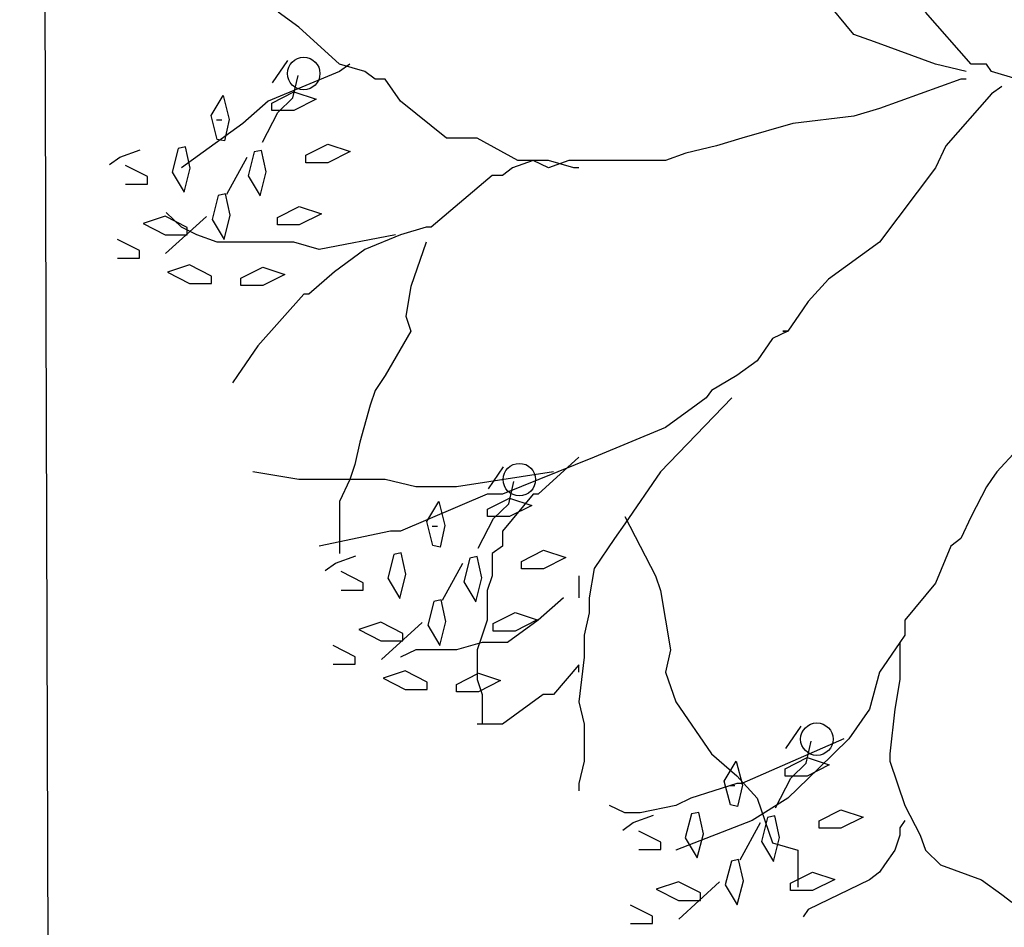
# Model space of a CAD drawing. Extents: x 2356 to 2900, y -1181 to -788.
# Drawn here: x 2469 to 2469, y -813 to -813 of the extents above; entities that cross this region are included whole.
import ezdxf

# ---------------------------------------------------------------- set-up
doc = ezdxf.new("R2010")
doc.units = 0
doc.header["$MEASUREMENT"] = 0
for name, color, linetype in [('Drain', 215, 'CONTINUOUS'), ('fer', 8, 'CONTINUOUS'), ('Wall', 4, 'CONTINUOUS')]:
    doc.layers.add(name, color=color, linetype=linetype)

# ---------------------------------------------------------------- blocks, each defined once
blk = doc.blocks.new('xx')
at = {"layer": 'fer', "color": 97}
for p, q in [((2471.6145, -752.6773), (2471.5835, -752.6396)), ((2471.6145, -752.6773), (2471.5835, -752.6396)), ((2471.0503, -752.6697), (2471.0296, -752.6547)), ((2471.0503, -752.6697), (2471.0296, -752.6547)), ((2471.7336, -752.7074), (2471.687, -752.6547)), ((2471.7336, -752.7074), (2471.687, -752.6547)), ((2471.0918, -752.7074), (2471.0503, -752.6697)), ((2471.0918, -752.7074), (2471.0503, -752.6697)), ((2471.6352, -752.6848), (2471.6145, -752.6773)), ((2471.6352, -752.6848), (2471.6145, -752.6773)), ((2471.6974, -752.7074), (2471.6352, -752.6848)), ((2471.6974, -752.7074), (2471.6352, -752.6848)), ((2471.0238, -752.7264), (2471.0393, -752.7038)), ((2471.0238, -752.7264), (2471.0393, -752.7038)), ((2471.1176, -752.7149), (2471.0918, -752.7074)), ((2471.1021, -752.7074), (2471.0918, -752.7149)), ((2471.1176, -752.7149), (2471.0918, -752.7074)), ((2471.1021, -752.7074), (2471.0918, -752.7149)), ((2471.7284, -752.7149), (2471.6974, -752.7074)), ((2471.7284, -752.7149), (2471.6974, -752.7074)), ((2471.7491, -752.7074), (2471.7336, -752.7074)), ((2471.7491, -752.7074), (2471.7336, -752.7074)), ((2471.7543, -752.7149), (2471.7491, -752.7074)), ((2471.7543, -752.7149), (2471.7491, -752.7074)), ((2471.0918, -752.7149), (2471.0193, -752.7451)), ((2471.0918, -752.7149), (2471.0193, -752.7451)), ((2471.0445, -752.7415), (2471.0497, -752.7189)), ((2471.0445, -752.7415), (2471.0497, -752.7189)), ((2471.128, -752.7225), (2471.1176, -752.7149)), ((2471.128, -752.7225), (2471.1176, -752.7149)), ((2471.1383, -752.7225), (2471.128, -752.7225)), ((2471.1383, -752.7225), (2471.128, -752.7225)), ((2471.1539, -752.7451), (2471.1383, -752.7225)), ((2471.1539, -752.7451), (2471.1383, -752.7225)), ((2471.7232, -752.7225), (2471.6818, -752.7375)), ((2471.7232, -752.7225), (2471.6818, -752.7375)), ((2471.7284, -752.7225), (2471.7232, -752.7225)), ((2471.7284, -752.7225), (2471.7232, -752.7225)), ((2471.7802, -752.7225), (2471.7543, -752.7149)), ((2471.7543, -752.7149), (2471.7543, -752.7149)), ((2471.7802, -752.7225), (2471.7543, -752.7149)), ((2471.7543, -752.7149), (2471.7543, -752.7149)), ((2471.7647, -752.73), (2471.7543, -752.7375)), ((2471.7647, -752.73), (2471.7543, -752.7375)), ((2471.7647, -752.73), (2471.7647, -752.73)), ((2471.7647, -752.73), (2471.7647, -752.73)), ((2470.9612, -752.7596), (2470.9734, -752.7392)), ((2470.9612, -752.7596), (2470.9734, -752.7392)), ((2470.9734, -752.7392), (2470.9796, -752.7637)), ((2470.9734, -752.7392), (2470.9796, -752.7637)), ((2471.0231, -752.7469), (2471.0454, -752.7356)), ((2471.0231, -752.7469), (2471.0454, -752.7356)), ((2471.029, -752.7566), (2471.0445, -752.7415)), ((2471.029, -752.7566), (2471.0445, -752.7415)), ((2471.0454, -752.7356), (2471.0679, -752.7431)), ((2471.0454, -752.7356), (2471.0679, -752.7431)), ((2471.0679, -752.7431), (2471.0454, -752.7544)), ((2471.0679, -752.7431), (2471.0454, -752.7544)), ((2471.6818, -752.7375), (2471.6404, -752.7526)), ((2471.6818, -752.7375), (2471.6404, -752.7526)), ((2471.7543, -752.7375), (2471.7077, -752.7903)), ((2471.7543, -752.7375), (2471.7077, -752.7903)), ((2471.0193, -752.7451), (2470.9934, -752.7677)), ((2471.0193, -752.7451), (2470.9934, -752.7677)), ((2471.0193, -752.7451), (2471.0193, -752.7451)), ((2471.0193, -752.7451), (2471.0193, -752.7451)), ((2471.0231, -752.7544), (2471.0231, -752.7469)), ((2471.0231, -752.7544), (2471.0231, -752.7469)), ((2471.2005, -752.7827), (2471.1539, -752.7451)), ((2471.2005, -752.7827), (2471.1539, -752.7451)), ((2471.6404, -752.7526), (2471.6145, -752.7601)), ((2471.6404, -752.7526), (2471.6145, -752.7601)), ((2470.9675, -752.7838), (2470.9612, -752.7596)), ((2470.9675, -752.7838), (2470.9612, -752.7596)), ((2470.9669, -752.7641), (2470.9721, -752.7641)), ((2470.9669, -752.7641), (2470.9721, -752.7641)), ((2470.9796, -752.7637), (2470.9748, -752.7854)), ((2470.9796, -752.7637), (2470.9748, -752.7854)), ((2471.0135, -752.7867), (2471.029, -752.7566)), ((2471.0135, -752.7867), (2471.029, -752.7566)), ((2471.0454, -752.7544), (2471.0231, -752.7544)), ((2471.0454, -752.7544), (2471.0231, -752.7544)), ((2471.6145, -752.7601), (2471.5524, -752.7677)), ((2471.6145, -752.7601), (2471.5524, -752.7677)), ((2470.9934, -752.7677), (2470.9313, -752.8129)), ((2470.9934, -752.7677), (2470.9313, -752.8129)), ((2470.9934, -752.7677), (2470.9934, -752.7677)), ((2470.9934, -752.7677), (2470.9934, -752.7677)), ((2471.5524, -752.7677), (2471.5007, -752.7827)), ((2471.5524, -752.7677), (2471.5007, -752.7827)), ((2470.9748, -752.7854), (2470.9675, -752.7838)), ((2470.9748, -752.7854), (2470.9675, -752.7838)), ((2471.2315, -752.7827), (2471.2005, -752.7827)), ((2471.2315, -752.7827), (2471.2005, -752.7827)), ((2471.2729, -752.8054), (2471.2315, -752.7827)), ((2471.2729, -752.8054), (2471.2315, -752.7827)), ((2471.5007, -752.7827), (2471.4748, -752.7903)), ((2471.5007, -752.7827), (2471.4748, -752.7903)), ((2470.9279, -752.793), (2470.9217, -752.8172)), ((2470.9279, -752.793), (2470.9217, -752.8172)), ((2470.9353, -752.7913), (2470.9279, -752.793)), ((2470.9353, -752.7913), (2470.9279, -752.793)), ((2470.9401, -752.8131), (2470.9353, -752.7913)), ((2470.9401, -752.8131), (2470.9353, -752.7913)), ((2471.0576, -752.8), (2471.0799, -752.7887)), ((2471.0576, -752.8), (2471.0799, -752.7887)), ((2471.0799, -752.7887), (2471.1025, -752.7962)), ((2471.0799, -752.7887), (2471.1025, -752.7962)), ((2471.4748, -752.7903), (2471.4437, -752.7978)), ((2471.4748, -752.7903), (2471.4437, -752.7978)), ((2471.7077, -752.7903), (2471.6974, -752.8129)), ((2471.7077, -752.7903), (2471.6974, -752.8129)), ((2470.8582, -752.8093), (2470.8685, -752.8018)), ((2470.8582, -752.8093), (2470.8685, -752.8018)), ((2470.8685, -752.8018), (2470.8892, -752.7943)), ((2470.8685, -752.8018), (2470.8892, -752.7943)), ((2470.9772, -752.8395), (2470.9979, -752.8018)), ((2470.9772, -752.8395), (2470.9979, -752.8018)), ((2471.0052, -752.7966), (2470.9989, -752.8208)), ((2471.0052, -752.7966), (2470.9989, -752.8208)), ((2471.0125, -752.795), (2471.0052, -752.7966)), ((2471.0125, -752.795), (2471.0052, -752.7966)), ((2471.0173, -752.8168), (2471.0125, -752.795)), ((2471.0173, -752.8168), (2471.0125, -752.795)), ((2471.0576, -752.8075), (2471.0576, -752.8)), ((2471.0576, -752.8075), (2471.0576, -752.8)), ((2471.1025, -752.7962), (2471.0799, -752.8075)), ((2471.1025, -752.7962), (2471.0799, -752.8075)), ((2471.4437, -752.7978), (2471.423, -752.8054)), ((2471.4437, -752.7978), (2471.423, -752.8054)), ((2470.8967, -752.8217), (2470.8744, -752.8104)), ((2470.8967, -752.8217), (2470.8744, -752.8104)), ((2470.9339, -752.8376), (2470.9401, -752.8131)), ((2470.9339, -752.8376), (2470.9401, -752.8131)), ((2471.0799, -752.8075), (2471.0576, -752.8075)), ((2471.0799, -752.8075), (2471.0576, -752.8075)), ((2471.2677, -752.8129), (2471.2574, -752.8204)), ((2471.2677, -752.8129), (2471.2574, -752.8204)), ((2471.2884, -752.8054), (2471.2677, -752.8129)), ((2471.2884, -752.8054), (2471.2677, -752.8129)), ((2471.2884, -752.8054), (2471.2729, -752.8054)), ((2471.2884, -752.8054), (2471.2729, -752.8054)), ((2471.304, -752.8129), (2471.2884, -752.8054)), ((2471.304, -752.8054), (2471.2884, -752.8054)), ((2471.304, -752.8129), (2471.2884, -752.8054)), ((2471.304, -752.8054), (2471.2884, -752.8054)), ((2471.3247, -752.8054), (2471.304, -752.8129)), ((2471.3299, -752.8129), (2471.304, -752.8054)), ((2471.3247, -752.8054), (2471.304, -752.8129)), ((2471.3299, -752.8129), (2471.304, -752.8054)), ((2471.3609, -752.8054), (2471.3247, -752.8054)), ((2471.3609, -752.8054), (2471.3247, -752.8054)), ((2471.335, -752.8129), (2471.3299, -752.8129)), ((2471.335, -752.8129), (2471.3299, -752.8129)), ((2471.4023, -752.8054), (2471.3609, -752.8054)), ((2471.4023, -752.8054), (2471.3609, -752.8054)), ((2471.423, -752.8054), (2471.4023, -752.8054)), ((2471.423, -752.8054), (2471.4023, -752.8054)), ((2471.6974, -752.8129), (2471.6404, -752.8882)), ((2471.6974, -752.8129), (2471.6404, -752.8882)), ((2470.8967, -752.8292), (2470.8967, -752.8217)), ((2470.8967, -752.8292), (2470.8967, -752.8217)), ((2470.9217, -752.8172), (2470.9339, -752.8376)), ((2470.9217, -752.8172), (2470.9339, -752.8376)), ((2470.9989, -752.8208), (2471.0111, -752.8412)), ((2470.9989, -752.8208), (2471.0111, -752.8412)), ((2471.0111, -752.8412), (2471.0173, -752.8168)), ((2471.0111, -752.8412), (2471.0173, -752.8168)), ((2471.247, -752.8204), (2471.1849, -752.8732)), ((2471.247, -752.8204), (2471.1849, -752.8732)), ((2471.2574, -752.8204), (2471.247, -752.8204)), ((2471.2574, -752.8204), (2471.247, -752.8204)), ((2470.8744, -752.8292), (2470.8967, -752.8292)), ((2470.8744, -752.8292), (2470.8967, -752.8292)), ((2470.9686, -752.8408), (2470.9623, -752.8651)), ((2470.9686, -752.8408), (2470.9623, -752.8651)), ((2470.9759, -752.8392), (2470.9686, -752.8408)), ((2470.9759, -752.8392), (2470.9686, -752.8408)), ((2470.9807, -752.861), (2470.9759, -752.8392)), ((2470.9807, -752.861), (2470.9759, -752.8392)), ((2471.0286, -752.8633), (2471.0509, -752.8519)), ((2471.0286, -752.8633), (2471.0509, -752.8519)), ((2471.0509, -752.8519), (2471.0735, -752.8594)), ((2471.0509, -752.8519), (2471.0735, -752.8594)), ((2470.9148, -752.8619), (2470.8922, -752.8694)), ((2470.9148, -752.8619), (2470.8922, -752.8694)), ((2470.9371, -752.8733), (2470.9148, -752.8619)), ((2470.9371, -752.8733), (2470.9148, -752.8619)), ((2470.9151, -752.8998), (2470.9565, -752.8621)), ((2470.9151, -752.8998), (2470.9565, -752.8621)), ((2470.9313, -752.8732), (2470.9158, -752.8581)), ((2470.9313, -752.8732), (2470.9158, -752.8581)), ((2470.9745, -752.8855), (2470.9807, -752.861)), ((2470.9745, -752.8855), (2470.9807, -752.861)), ((2471.0286, -752.8708), (2471.0286, -752.8633)), ((2471.0286, -752.8708), (2471.0286, -752.8633)), ((2471.0735, -752.8594), (2471.0509, -752.8708)), ((2471.0735, -752.8594), (2471.0509, -752.8708)), ((2470.8922, -752.8694), (2470.9148, -752.8808)), ((2470.8922, -752.8694), (2470.9148, -752.8808)), ((2470.9468, -752.8807), (2470.9313, -752.8732)), ((2470.9468, -752.8807), (2470.9313, -752.8732)), ((2470.9371, -752.8808), (2470.9371, -752.8733)), ((2470.9371, -752.8808), (2470.9371, -752.8733)), ((2470.9623, -752.8651), (2470.9745, -752.8855)), ((2470.9623, -752.8651), (2470.9745, -752.8855)), ((2471.0509, -752.8708), (2471.0286, -752.8708)), ((2471.0509, -752.8708), (2471.0286, -752.8708)), ((2471.1797, -752.8732), (2471.1539, -752.8807)), ((2471.1797, -752.8732), (2471.1539, -752.8807)), ((2471.1849, -752.8732), (2471.1797, -752.8732)), ((2471.1849, -752.8732), (2471.1797, -752.8732)), ((2470.9148, -752.8808), (2470.9371, -752.8808)), ((2470.9148, -752.8808), (2470.9371, -752.8808)), ((2470.9675, -752.8882), (2470.9468, -752.8807)), ((2470.9675, -752.8882), (2470.9468, -752.8807)), ((2471.1487, -752.8807), (2471.071, -752.8958)), ((2471.1487, -752.8807), (2471.071, -752.8958)), ((2471.1539, -752.8807), (2471.1176, -752.8958)), ((2471.1539, -752.8807), (2471.1176, -752.8958)), ((2470.8885, -752.8969), (2470.8662, -752.8856)), ((2470.8885, -752.8969), (2470.8662, -752.8856)), ((2471.0348, -752.8882), (2470.9675, -752.8882)), ((2471.0348, -752.8882), (2470.9675, -752.8882)), ((2471.0452, -752.8882), (2471.0348, -752.8882)), ((2471.0452, -752.8882), (2471.0348, -752.8882)), ((2471.071, -752.8958), (2471.0452, -752.8882)), ((2471.071, -752.8958), (2471.0452, -752.8882)), ((2471.1797, -752.8882), (2471.1642, -752.9334)), ((2471.1797, -752.8882), (2471.1642, -752.9334)), ((2471.6404, -752.8882), (2471.5887, -752.9259)), ((2471.6404, -752.8882), (2471.5887, -752.9259)), ((2471.6404, -752.8882), (2471.6404, -752.8882)), ((2471.6404, -752.8882), (2471.6404, -752.8882)), ((2471.6404, -752.8882), (2471.6404, -752.8882)), ((2471.6404, -752.8882), (2471.6404, -752.8882)), ((2470.8885, -752.9044), (2470.8885, -752.8969)), ((2470.8885, -752.9044), (2470.8885, -752.8969)), ((2471.1176, -752.8958), (2471.0866, -752.9184)), ((2471.1176, -752.8958), (2471.0866, -752.9184)), ((2470.8662, -752.9044), (2470.8885, -752.9044)), ((2470.8662, -752.9044), (2470.8885, -752.9044)), ((2470.9394, -752.9113), (2470.9169, -752.9188)), ((2470.9394, -752.9113), (2470.9169, -752.9188)), ((2470.9617, -752.9227), (2470.9394, -752.9113)), ((2470.9617, -752.9227), (2470.9394, -752.9113)), ((2470.9915, -752.925), (2471.0138, -752.9136)), ((2470.9915, -752.925), (2471.0138, -752.9136)), ((2471.0138, -752.9136), (2471.0363, -752.9211)), ((2471.0138, -752.9136), (2471.0363, -752.9211)), ((2470.9169, -752.9188), (2470.9394, -752.9302)), ((2470.9169, -752.9188), (2470.9394, -752.9302)), ((2470.9617, -752.9302), (2470.9617, -752.9227)), ((2470.9617, -752.9302), (2470.9617, -752.9227)), ((2471.0363, -752.9211), (2471.0138, -752.9325)), ((2471.0363, -752.9211), (2471.0138, -752.9325)), ((2471.0866, -752.9184), (2471.0607, -752.941)), ((2471.0866, -752.9184), (2471.0607, -752.941)), ((2470.9394, -752.9302), (2470.9617, -752.9302)), ((2470.9394, -752.9302), (2470.9617, -752.9302)), ((2470.9915, -752.9325), (2470.9915, -752.925)), ((2470.9915, -752.9325), (2470.9915, -752.925)), ((2471.0138, -752.9325), (2470.9915, -752.9325)), ((2471.0138, -752.9325), (2470.9915, -752.9325)), ((2471.1642, -752.9334), (2471.159, -752.9636)), ((2471.1642, -752.9334), (2471.159, -752.9636)), ((2471.5887, -752.9259), (2471.568, -752.9485)), ((2471.5887, -752.9259), (2471.568, -752.9485)), ((2471.5887, -752.9259), (2471.5887, -752.9259)), ((2471.5887, -752.9259), (2471.5887, -752.9259)), ((2471.5887, -752.9259), (2471.5887, -752.9259)), ((2471.5887, -752.9259), (2471.5887, -752.9259)), ((2471.5887, -752.9259), (2471.5887, -752.9259)), ((2471.5887, -752.9259), (2471.5887, -752.9259)), ((2471.0555, -752.941), (2471.0089, -752.9937)), ((2471.0555, -752.941), (2471.0089, -752.9937)), ((2471.0607, -752.941), (2471.0555, -752.941)), ((2471.0607, -752.941), (2471.0555, -752.941)), ((2471.568, -752.9485), (2471.5628, -752.9561)), ((2471.568, -752.9485), (2471.5628, -752.9561)), ((2471.159, -752.9636), (2471.1642, -752.9787)), ((2471.159, -752.9636), (2471.1642, -752.9787)), ((2471.5628, -752.9561), (2471.5473, -752.9787)), ((2471.5628, -752.9561), (2471.5473, -752.9787)), ((2471.5628, -752.9561), (2471.5628, -752.9561)), ((2471.5628, -752.9561), (2471.5628, -752.9561)), ((2471.1642, -752.9787), (2471.1383, -753.0239)), ((2471.1642, -752.9787), (2471.1383, -753.0239)), ((2471.5473, -752.9787), (2471.5317, -752.9862)), ((2471.5473, -752.9787), (2471.5317, -752.9862)), ((2471.5473, -752.9787), (2471.5421, -752.9787)), ((2471.5421, -752.9787), (2471.5473, -752.9787)), ((2471.5473, -752.9787), (2471.5421, -752.9787)), ((2471.5421, -752.9787), (2471.5473, -752.9787)), ((2471.0089, -752.9937), (2470.9882, -753.0239)), ((2471.0089, -752.9937), (2470.9882, -753.0239)), ((2471.5317, -752.9862), (2471.5162, -753.0088)), ((2471.5317, -752.9862), (2471.5162, -753.0088)), ((2471.5162, -753.0088), (2471.4955, -753.0239)), ((2471.5162, -753.0088), (2471.4955, -753.0239)), ((2470.9882, -753.0239), (2470.9831, -753.0314)), ((2470.9882, -753.0239), (2470.9831, -753.0314)), ((2471.1383, -753.0239), (2471.128, -753.0389)), ((2471.1383, -753.0239), (2471.128, -753.0389)), ((2471.4955, -753.0239), (2471.4696, -753.0389)), ((2471.4955, -753.0239), (2471.4696, -753.0389)), ((2471.128, -753.0389), (2471.1228, -753.054)), ((2471.128, -753.0389), (2471.1228, -753.054)), ((2471.4696, -753.0389), (2471.4644, -753.0465)), ((2471.4696, -753.0389), (2471.4644, -753.0465)), ((2471.1228, -753.054), (2471.1125, -753.0917)), ((2471.1228, -753.054), (2471.1125, -753.0917)), ((2471.4903, -753.0465), (2471.4178, -753.1218)), ((2471.4903, -753.0465), (2471.4178, -753.1218)), ((2471.4541, -753.054), (2471.423, -753.0766)), ((2471.4541, -753.054), (2471.423, -753.0766)), ((2471.4644, -753.0465), (2471.4541, -753.054)), ((2471.4644, -753.0465), (2471.4541, -753.054)), ((2471.4541, -753.054), (2471.4541, -753.054)), ((2471.4541, -753.054), (2471.4541, -753.054)), ((2471.4541, -753.054), (2471.4541, -753.054)), ((2471.4541, -753.054), (2471.4541, -753.054)), ((2471.423, -753.0766), (2471.3506, -753.1068)), ((2471.423, -753.0766), (2471.3506, -753.1068)), ((2471.423, -753.0766), (2471.423, -753.0766)), ((2471.423, -753.0766), (2471.423, -753.0766)), ((2471.1125, -753.0917), (2471.1073, -753.1143)), ((2471.1125, -753.0917), (2471.1073, -753.1143)), ((2471.7802, -753.0992), (2471.7595, -753.1218)), ((2471.7802, -753.0992), (2471.7595, -753.1218)), ((2471.3506, -753.1068), (2471.2574, -753.1444)), ((2471.3506, -753.1068), (2471.2574, -753.1444)), ((2471.335, -753.1068), (2471.2936, -753.1444)), ((2471.335, -753.1068), (2471.2936, -753.1444)), ((2471.3506, -753.1068), (2471.3506, -753.1068)), ((2471.3506, -753.1068), (2471.3506, -753.1068)), ((2471.0503, -753.1294), (2471.0038, -753.1218)), ((2471.0503, -753.1294), (2471.0038, -753.1218)), ((2471.1073, -753.1143), (2471.1021, -753.1294)), ((2471.1073, -753.1143), (2471.1021, -753.1294)), ((2471.3091, -753.1218), (2471.2108, -753.1369)), ((2471.3091, -753.1218), (2471.2108, -753.1369)), ((2471.243, -753.1391), (2471.2585, -753.1165)), ((2471.243, -753.1391), (2471.2585, -753.1165)), ((2471.4178, -753.1218), (2471.3816, -753.1746)), ((2471.4178, -753.1218), (2471.3816, -753.1746)), ((2471.4178, -753.1218), (2471.4178, -753.1218)), ((2471.4178, -753.1218), (2471.4178, -753.1218)), ((2471.7595, -753.1218), (2471.7543, -753.1294)), ((2471.7595, -753.1218), (2471.7543, -753.1294)), ((2471.0918, -753.1294), (2471.0503, -753.1294)), ((2471.0918, -753.1294), (2471.0503, -753.1294)), ((2471.1021, -753.1294), (2471.0918, -753.152)), ((2471.1383, -753.1294), (2471.0918, -753.1294)), ((2471.1021, -753.1294), (2471.0918, -753.152)), ((2471.1383, -753.1294), (2471.0918, -753.1294)), ((2471.1694, -753.1369), (2471.1383, -753.1294)), ((2471.1694, -753.1369), (2471.1383, -753.1294)), ((2471.2637, -753.1542), (2471.2689, -753.1316)), ((2471.2637, -753.1542), (2471.2689, -753.1316)), ((2471.7543, -753.1294), (2471.7491, -753.1369)), ((2471.7543, -753.1294), (2471.7491, -753.1369)), ((2471.2056, -753.1369), (2471.1694, -753.1369)), ((2471.2056, -753.1369), (2471.1694, -753.1369)), ((2471.2108, -753.1369), (2471.2056, -753.1369)), ((2471.2108, -753.1369), (2471.2056, -753.1369)), ((2471.7491, -753.1369), (2471.7336, -753.167)), ((2471.7491, -753.1369), (2471.7336, -753.167)), ((2471.0918, -753.152), (2471.0918, -753.1821)), ((2471.0918, -753.152), (2471.0918, -753.1821)), ((2471.2419, -753.1444), (2471.1539, -753.1821)), ((2471.2419, -753.1444), (2471.1539, -753.1821)), ((2471.1804, -753.1723), (2471.1926, -753.1519)), ((2471.1804, -753.1723), (2471.1926, -753.1519)), ((2471.1926, -753.1519), (2471.1988, -753.1763)), ((2471.1926, -753.1519), (2471.1988, -753.1763)), ((2471.247, -753.1444), (2471.2419, -753.1444)), ((2471.247, -753.1444), (2471.2419, -753.1444)), ((2471.2422, -753.1596), (2471.2645, -753.1483)), ((2471.2422, -753.1596), (2471.2645, -753.1483)), ((2471.2574, -753.1444), (2471.247, -753.1444)), ((2471.2574, -753.1444), (2471.247, -753.1444)), ((2471.2481, -753.1693), (2471.2637, -753.1542)), ((2471.2481, -753.1693), (2471.2637, -753.1542)), ((2471.2884, -753.1444), (2471.2574, -753.1821)), ((2471.2574, -753.1444), (2471.2574, -753.1444)), ((2471.2884, -753.1444), (2471.2574, -753.1821)), ((2471.2574, -753.1444), (2471.2574, -753.1444)), ((2471.2645, -753.1483), (2471.2871, -753.1558)), ((2471.2645, -753.1483), (2471.2871, -753.1558)), ((2471.2936, -753.1444), (2471.2884, -753.1444)), ((2471.2936, -753.1444), (2471.2884, -753.1444)), ((2471.2422, -753.1671), (2471.2422, -753.1596)), ((2471.2422, -753.1671), (2471.2422, -753.1596)), ((2471.2871, -753.1558), (2471.2645, -753.1671)), ((2471.2871, -753.1558), (2471.2645, -753.1671)), ((2471.1866, -753.1965), (2471.1804, -753.1723)), ((2471.1866, -753.1965), (2471.1804, -753.1723)), ((2471.2326, -753.1994), (2471.2481, -753.1693)), ((2471.2326, -753.1994), (2471.2481, -753.1693)), ((2471.2645, -753.1671), (2471.2422, -753.1671)), ((2471.2645, -753.1671), (2471.2422, -753.1671)), ((2471.3816, -753.167), (2471.4127, -753.2273)), ((2471.3816, -753.167), (2471.4127, -753.2273)), ((2471.7336, -753.167), (2471.7232, -753.1896)), ((2471.7336, -753.167), (2471.7232, -753.1896)), ((2471.1435, -753.1821), (2471.071, -753.1972)), ((2471.1435, -753.1821), (2471.071, -753.1972)), ((2471.0918, -753.1821), (2471.0918, -753.2047)), ((2471.0918, -753.1821), (2471.0918, -753.2047)), ((2471.1539, -753.1821), (2471.1435, -753.1821)), ((2471.1539, -753.1821), (2471.1435, -753.1821)), ((2471.1435, -753.1821), (2471.1435, -753.1821)), ((2471.1435, -753.1821), (2471.1435, -753.1821)), ((2471.1539, -753.1821), (2471.1539, -753.1821)), ((2471.1539, -753.1821), (2471.1539, -753.1821)), ((2471.186, -753.1768), (2471.1912, -753.1768)), ((2471.186, -753.1768), (2471.1912, -753.1768)), ((2471.1988, -753.1763), (2471.194, -753.1981)), ((2471.1988, -753.1763), (2471.194, -753.1981)), ((2471.2574, -753.1821), (2471.2574, -753.1972)), ((2471.2574, -753.1821), (2471.2574, -753.1972)), ((2471.3816, -753.1746), (2471.3713, -753.1896)), ((2471.3816, -753.1746), (2471.3713, -753.1896)), ((2471.3713, -753.1896), (2471.3506, -753.2198)), ((2471.3713, -753.1896), (2471.3506, -753.2198)), ((2471.7232, -753.1896), (2471.7129, -753.1972)), ((2471.7232, -753.1896), (2471.7129, -753.1972)), ((2471.1544, -753.204), (2471.1471, -753.2056)), ((2471.1544, -753.204), (2471.1471, -753.2056)), ((2471.1592, -753.2258), (2471.1544, -753.204)), ((2471.1592, -753.2258), (2471.1544, -753.204)), ((2471.194, -753.1981), (2471.1866, -753.1965)), ((2471.194, -753.1981), (2471.1866, -753.1965)), ((2471.2574, -753.1972), (2471.247, -753.2047)), ((2471.2574, -753.1972), (2471.247, -753.2047)), ((2471.2767, -753.2127), (2471.299, -753.2014)), ((2471.2767, -753.2127), (2471.299, -753.2014)), ((2471.299, -753.2014), (2471.3216, -753.2089)), ((2471.299, -753.2014), (2471.3216, -753.2089)), ((2471.7129, -753.1972), (2471.6974, -753.2348)), ((2471.7129, -753.1972), (2471.6974, -753.2348)), ((2471.0877, -753.2145), (2471.1084, -753.207)), ((2471.0877, -753.2145), (2471.1084, -753.207)), ((2471.1471, -753.2056), (2471.1408, -753.2299)), ((2471.1471, -753.2056), (2471.1408, -753.2299)), ((2471.2243, -753.2093), (2471.2181, -753.2335)), ((2471.2243, -753.2093), (2471.2181, -753.2335)), ((2471.2317, -753.2077), (2471.2243, -753.2093)), ((2471.2317, -753.2077), (2471.2243, -753.2093)), ((2471.2365, -753.2294), (2471.2317, -753.2077)), ((2471.2365, -753.2294), (2471.2317, -753.2077)), ((2471.247, -753.2047), (2471.247, -753.2198)), ((2471.247, -753.2047), (2471.247, -753.2198)), ((2471.2767, -753.2202), (2471.2767, -753.2127)), ((2471.2767, -753.2202), (2471.2767, -753.2127)), ((2471.3216, -753.2089), (2471.299, -753.2202)), ((2471.3216, -753.2089), (2471.299, -753.2202)), ((2471.0773, -753.222), (2471.0877, -753.2145)), ((2471.0773, -753.222), (2471.0877, -753.2145)), ((2471.1159, -753.2344), (2471.0936, -753.2231)), ((2471.1159, -753.2344), (2471.0936, -753.2231)), ((2471.1964, -753.2522), (2471.2171, -753.2145)), ((2471.1964, -753.2522), (2471.2171, -753.2145)), ((2471.247, -753.2198), (2471.247, -753.2273)), ((2471.247, -753.2198), (2471.247, -753.2273)), ((2471.299, -753.2202), (2471.2767, -753.2202)), ((2471.299, -753.2202), (2471.2767, -753.2202)), ((2471.3506, -753.2198), (2471.3454, -753.2499)), ((2471.3506, -753.2198), (2471.3454, -753.2499)), ((2471.1408, -753.2299), (2471.153, -753.2503)), ((2471.1408, -753.2299), (2471.153, -753.2503)), ((2471.153, -753.2503), (2471.1592, -753.2258)), ((2471.153, -753.2503), (2471.1592, -753.2258)), ((2471.2181, -753.2335), (2471.2303, -753.2539)), ((2471.2181, -753.2335), (2471.2303, -753.2539)), ((2471.2303, -753.2539), (2471.2365, -753.2294)), ((2471.2303, -753.2539), (2471.2365, -753.2294)), ((2471.247, -753.2273), (2471.2419, -753.2424)), ((2471.247, -753.2273), (2471.2419, -753.2424)), ((2471.335, -753.2273), (2471.335, -753.2499)), ((2471.335, -753.2273), (2471.335, -753.2499)), ((2471.4127, -753.2273), (2471.4178, -753.2424)), ((2471.4127, -753.2273), (2471.4178, -753.2424)), ((2471.0936, -753.2419), (2471.1159, -753.2419)), ((2471.0936, -753.2419), (2471.1159, -753.2419)), ((2471.1159, -753.2419), (2471.1159, -753.2344)), ((2471.1159, -753.2419), (2471.1159, -753.2344)), ((2471.2419, -753.2424), (2471.2419, -753.2575)), ((2471.2419, -753.2424), (2471.2419, -753.2575)), ((2471.4178, -753.2424), (2471.423, -753.2725)), ((2471.4178, -753.2424), (2471.423, -753.2725)), ((2471.6974, -753.2348), (2471.6663, -753.2725)), ((2471.6974, -753.2348), (2471.6663, -753.2725)), ((2471.1877, -753.2535), (2471.1814, -753.2777)), ((2471.1877, -753.2535), (2471.1814, -753.2777)), ((2471.195, -753.2519), (2471.1877, -753.2535)), ((2471.195, -753.2519), (2471.1877, -753.2535)), ((2471.1998, -753.2737), (2471.195, -753.2519)), ((2471.1998, -753.2737), (2471.195, -753.2519)), ((2471.3195, -753.2499), (2471.2936, -753.2725)), ((2471.3195, -753.2499), (2471.2936, -753.2725)), ((2471.3195, -753.2499), (2471.3195, -753.2499)), ((2471.3195, -753.2499), (2471.3195, -753.2499)), ((2471.3454, -753.2499), (2471.3454, -753.265)), ((2471.3454, -753.2499), (2471.3454, -753.265)), ((2471.2419, -753.2575), (2471.2419, -753.265)), ((2471.2419, -753.2575), (2471.2419, -753.265)), ((2471.1936, -753.2982), (2471.1998, -753.2737)), ((2471.1936, -753.2982), (2471.1998, -753.2737)), ((2471.2419, -753.2725), (2471.2367, -753.2876)), ((2471.2419, -753.2725), (2471.2367, -753.2876)), ((2471.2419, -753.265), (2471.2419, -753.2725)), ((2471.2419, -753.265), (2471.2419, -753.2725)), ((2471.2478, -753.276), (2471.2701, -753.2646)), ((2471.2478, -753.276), (2471.2701, -753.2646)), ((2471.2936, -753.2725), (2471.2626, -753.2951)), ((2471.2936, -753.2725), (2471.2626, -753.2951)), ((2471.2701, -753.2646), (2471.2927, -753.2721)), ((2471.2701, -753.2646), (2471.2927, -753.2721)), ((2471.2927, -753.2721), (2471.2701, -753.2835)), ((2471.2927, -753.2721), (2471.2701, -753.2835)), ((2471.2936, -753.2725), (2471.2936, -753.2725)), ((2471.2936, -753.2725), (2471.2936, -753.2725)), ((2471.3454, -753.265), (2471.3402, -753.2876)), ((2471.3454, -753.265), (2471.3402, -753.2876)), ((2471.423, -753.2725), (2471.4282, -753.3027)), ((2471.423, -753.2725), (2471.4282, -753.3027)), ((2471.6663, -753.2725), (2471.6663, -753.2876)), ((2471.6663, -753.2725), (2471.6663, -753.2876)), ((2471.1339, -753.2746), (2471.1114, -753.2821)), ((2471.1339, -753.2746), (2471.1114, -753.2821)), ((2471.1114, -753.2821), (2471.1339, -753.2935)), ((2471.1114, -753.2821), (2471.1339, -753.2935)), ((2471.1562, -753.286), (2471.1339, -753.2746)), ((2471.1562, -753.286), (2471.1339, -753.2746)), ((2471.1343, -753.3124), (2471.1757, -753.2748)), ((2471.1343, -753.3124), (2471.1757, -753.2748)), ((2471.1814, -753.2777), (2471.1936, -753.2982)), ((2471.1814, -753.2777), (2471.1936, -753.2982)), ((2471.2478, -753.2835), (2471.2478, -753.276)), ((2471.2478, -753.2835), (2471.2478, -753.276)), ((2471.2701, -753.2835), (2471.2478, -753.2835)), ((2471.2701, -753.2835), (2471.2478, -753.2835)), ((2471.1339, -753.2935), (2471.1562, -753.2935)), ((2471.1339, -753.2935), (2471.1562, -753.2935)), ((2471.1562, -753.2935), (2471.1562, -753.286)), ((2471.1562, -753.2935), (2471.1562, -753.286)), ((2471.2367, -753.2876), (2471.2315, -753.3027)), ((2471.2367, -753.2876), (2471.2315, -753.3027)), ((2471.3402, -753.2876), (2471.3402, -753.3102)), ((2471.3402, -753.2876), (2471.3402, -753.3102)), ((2471.6663, -753.2876), (2471.6611, -753.2951)), ((2471.6663, -753.2876), (2471.6611, -753.2951)), ((2471.1076, -753.3096), (2471.0853, -753.2983)), ((2471.1076, -753.3096), (2471.0853, -753.2983)), ((2471.1694, -753.3027), (2471.1539, -753.3102)), ((2471.1694, -753.3027), (2471.1539, -753.3102)), ((2471.1901, -753.3027), (2471.1694, -753.3027)), ((2471.1901, -753.3027), (2471.1694, -753.3027)), ((2471.2056, -753.3027), (2471.1901, -753.3027)), ((2471.2056, -753.3027), (2471.1901, -753.3027)), ((2471.2108, -753.3027), (2471.2056, -753.3027)), ((2471.2108, -753.3027), (2471.2056, -753.3027)), ((2471.2367, -753.2951), (2471.2108, -753.3027)), ((2471.2367, -753.2951), (2471.2108, -753.3027)), ((2471.2315, -753.3027), (2471.2315, -753.3177)), ((2471.2315, -753.3027), (2471.2315, -753.3177)), ((2471.2626, -753.2951), (2471.2367, -753.2951)), ((2471.2626, -753.2951), (2471.2367, -753.2951)), ((2471.4282, -753.3027), (2471.423, -753.3253)), ((2471.4282, -753.3027), (2471.423, -753.3253)), ((2471.6611, -753.2951), (2471.6404, -753.3253)), ((2471.6611, -753.2951), (2471.6404, -753.3253)), ((2471.6611, -753.2951), (2471.6611, -753.2951)), ((2471.6611, -753.2951), (2471.6611, -753.3328)), ((2471.6611, -753.2951), (2471.6611, -753.2951)), ((2471.6611, -753.2951), (2471.6611, -753.3328)), ((2471.1076, -753.3171), (2471.1076, -753.3096)), ((2471.1076, -753.3171), (2471.1076, -753.3096)), ((2471.1539, -753.3102), (2471.1539, -753.3102)), ((2471.1539, -753.3102), (2471.1539, -753.3102)), ((2471.3402, -753.3102), (2471.335, -753.3554)), ((2471.3402, -753.3102), (2471.335, -753.3554)), ((2471.0853, -753.3171), (2471.1076, -753.3171)), ((2471.0853, -753.3171), (2471.1076, -753.3171)), ((2471.1586, -753.324), (2471.136, -753.3315)), ((2471.1586, -753.324), (2471.136, -753.3315)), ((2471.1809, -753.3354), (2471.1586, -753.324)), ((2471.1809, -753.3354), (2471.1586, -753.324)), ((2471.2315, -753.3177), (2471.2315, -753.3328)), ((2471.2315, -753.3177), (2471.2315, -753.3328)), ((2471.335, -753.3177), (2471.3091, -753.3479)), ((2471.335, -753.3177), (2471.3091, -753.3479)), ((2471.335, -753.3253), (2471.335, -753.3177)), ((2471.335, -753.3253), (2471.335, -753.3177)), ((2471.136, -753.3315), (2471.1586, -753.3429)), ((2471.136, -753.3315), (2471.1586, -753.3429)), ((2471.2106, -753.3377), (2471.2329, -753.3263)), ((2471.2106, -753.3377), (2471.2329, -753.3263)), ((2471.2315, -753.3328), (2471.2367, -753.3479)), ((2471.2315, -753.3328), (2471.2367, -753.3479)), ((2471.2329, -753.3263), (2471.2555, -753.3338)), ((2471.2329, -753.3263), (2471.2555, -753.3338)), ((2471.2555, -753.3338), (2471.2329, -753.3452)), ((2471.2555, -753.3338), (2471.2329, -753.3452)), ((2471.423, -753.3253), (2471.4334, -753.3554)), ((2471.423, -753.3253), (2471.4334, -753.3554)), ((2471.6404, -753.3253), (2471.6301, -753.3629)), ((2471.6404, -753.3253), (2471.6301, -753.3629)), ((2471.6611, -753.3328), (2471.656, -753.3629)), ((2471.6611, -753.3328), (2471.656, -753.3629)), ((2471.1586, -753.3429), (2471.1809, -753.3429)), ((2471.1586, -753.3429), (2471.1809, -753.3429)), ((2471.1809, -753.3429), (2471.1809, -753.3354)), ((2471.1809, -753.3429), (2471.1809, -753.3354)), ((2471.2106, -753.3452), (2471.2106, -753.3377)), ((2471.2106, -753.3452), (2471.2106, -753.3377)), ((2471.2329, -753.3452), (2471.2106, -753.3452)), ((2471.2329, -753.3452), (2471.2106, -753.3452)), ((2471.2367, -753.3479), (2471.2367, -753.3629)), ((2471.2367, -753.3479), (2471.2367, -753.3629)), ((2471.2988, -753.3479), (2471.2574, -753.378)), ((2471.2988, -753.3479), (2471.2574, -753.378)), ((2471.3091, -753.3479), (2471.2988, -753.3479)), ((2471.3091, -753.3479), (2471.2988, -753.3479)), ((2471.3091, -753.3479), (2471.3091, -753.3479)), ((2471.3091, -753.3479), (2471.3091, -753.3479)), ((2471.3091, -753.3479), (2471.3091, -753.3479)), ((2471.3091, -753.3479), (2471.3091, -753.3479)), ((2471.2367, -753.3629), (2471.2367, -753.378)), ((2471.2367, -753.3629), (2471.2367, -753.378)), ((2471.335, -753.3554), (2471.3402, -753.378)), ((2471.335, -753.3554), (2471.3402, -753.378)), ((2471.4334, -753.3554), (2471.4696, -753.4082)), ((2471.4334, -753.3554), (2471.4696, -753.4082)), ((2471.6301, -753.3629), (2471.6094, -753.3931)), ((2471.6301, -753.3629), (2471.6094, -753.3931)), ((2471.656, -753.3629), (2471.6508, -753.4082)), ((2471.656, -753.3629), (2471.6508, -753.4082)), ((2471.2522, -753.378), (2471.2315, -753.378)), ((2471.2522, -753.378), (2471.2315, -753.378)), ((2471.2574, -753.378), (2471.2522, -753.378)), ((2471.2574, -753.378), (2471.2522, -753.378)), ((2471.3402, -753.378), (2471.3402, -753.3931)), ((2471.3402, -753.378), (2471.3402, -753.3931)), ((2471.5453, -753.4029), (2471.5608, -753.3803)), ((2471.5453, -753.4029), (2471.5608, -753.3803)), ((2471.3402, -753.3931), (2471.3402, -753.4157)), ((2471.3402, -753.3931), (2471.3402, -753.4157)), ((2471.6042, -753.3931), (2471.5007, -753.4383)), ((2471.6042, -753.3931), (2471.5007, -753.4383)), ((2471.6094, -753.3931), (2471.5783, -753.4232)), ((2471.6094, -753.3931), (2471.5783, -753.4232)), ((2471.566, -753.4179), (2471.5711, -753.3953)), ((2471.566, -753.4179), (2471.5711, -753.3953)), ((2471.4696, -753.4082), (2471.4955, -753.4308)), ((2471.4696, -753.4082), (2471.4955, -753.4308)), ((2471.5445, -753.4234), (2471.5668, -753.412)), ((2471.5445, -753.4234), (2471.5668, -753.412)), ((2471.5668, -753.412), (2471.5894, -753.4195)), ((2471.5668, -753.412), (2471.5894, -753.4195)), ((2471.6508, -753.4082), (2471.6508, -753.4157)), ((2471.6508, -753.4082), (2471.6508, -753.4157)), ((2471.3402, -753.4157), (2471.335, -753.4383)), ((2471.3402, -753.4157), (2471.335, -753.4383)), ((2471.4827, -753.436), (2471.4949, -753.4156)), ((2471.4827, -753.436), (2471.4949, -753.4156)), ((2471.4949, -753.4156), (2471.5011, -753.4401)), ((2471.4949, -753.4156), (2471.5011, -753.4401)), ((2471.5445, -753.4309), (2471.5445, -753.4234)), ((2471.5445, -753.4309), (2471.5445, -753.4234)), ((2471.5783, -753.4232), (2471.5473, -753.4534)), ((2471.5783, -753.4232), (2471.5473, -753.4534)), ((2471.5504, -753.433), (2471.566, -753.4179)), ((2471.5504, -753.433), (2471.566, -753.4179)), ((2471.5894, -753.4195), (2471.5668, -753.4309)), ((2471.5894, -753.4195), (2471.5668, -753.4309)), ((2471.6508, -753.4157), (2471.6663, -753.4609)), ((2471.6508, -753.4157), (2471.6663, -753.4609)), ((2471.4955, -753.4308), (2471.5162, -753.4534)), ((2471.4955, -753.4308), (2471.5162, -753.4534)), ((2471.5349, -753.4632), (2471.5504, -753.433)), ((2471.5349, -753.4632), (2471.5504, -753.433)), ((2471.5668, -753.4309), (2471.5445, -753.4309)), ((2471.5668, -753.4309), (2471.5445, -753.4309)), ((2471.335, -753.4383), (2471.335, -753.4458)), ((2471.335, -753.4383), (2471.335, -753.4458)), ((2471.4955, -753.4383), (2471.4489, -753.4534)), ((2471.4955, -753.4383), (2471.4489, -753.4534)), ((2471.4889, -753.4602), (2471.4827, -753.436)), ((2471.4889, -753.4602), (2471.4827, -753.436)), ((2471.4883, -753.4405), (2471.4935, -753.4405)), ((2471.4883, -753.4405), (2471.4935, -753.4405)), ((2471.5007, -753.4383), (2471.4955, -753.4383)), ((2471.5007, -753.4383), (2471.4955, -753.4383)), ((2471.5011, -753.4401), (2471.4963, -753.4619)), ((2471.5011, -753.4401), (2471.4963, -753.4619)), ((2471.4489, -753.4534), (2471.4334, -753.4609)), ((2471.4489, -753.4534), (2471.4334, -753.4609)), ((2471.5473, -753.4534), (2471.511, -753.476)), ((2471.5473, -753.4534), (2471.511, -753.476)), ((2471.5162, -753.4534), (2471.5317, -753.4986)), ((2471.5162, -753.4534), (2471.5317, -753.4986)), ((2471.3816, -753.4684), (2471.3661, -753.4609)), ((2471.3816, -753.4684), (2471.3661, -753.4609)), ((2471.4334, -753.4609), (2471.3971, -753.4684)), ((2471.4334, -753.4609), (2471.3971, -753.4684)), ((2471.4963, -753.4619), (2471.4889, -753.4602)), ((2471.4963, -753.4619), (2471.4889, -753.4602)), ((2471.6663, -753.4609), (2471.6818, -753.491)), ((2471.6663, -753.4609), (2471.6818, -753.491)), ((2471.3971, -753.4684), (2471.3816, -753.4684)), ((2471.3971, -753.4684), (2471.3816, -753.4684)), ((2471.39, -753.4782), (2471.4107, -753.4707)), ((2471.39, -753.4782), (2471.4107, -753.4707)), ((2471.4494, -753.4694), (2471.4431, -753.4936)), ((2471.4494, -753.4694), (2471.4431, -753.4936)), ((2471.4567, -753.4678), (2471.4494, -753.4694)), ((2471.4567, -753.4678), (2471.4494, -753.4694)), ((2471.4615, -753.4895), (2471.4567, -753.4678)), ((2471.4615, -753.4895), (2471.4567, -753.4678)), ((2471.5266, -753.473), (2471.5204, -753.4973)), ((2471.5266, -753.473), (2471.5204, -753.4973)), ((2471.534, -753.4714), (2471.5266, -753.473)), ((2471.534, -753.4714), (2471.5266, -753.473)), ((2471.5388, -753.4932), (2471.534, -753.4714)), ((2471.5388, -753.4932), (2471.534, -753.4714)), ((2471.579, -753.4764), (2471.6013, -753.4651)), ((2471.579, -753.4764), (2471.6013, -753.4651)), ((2471.6013, -753.4651), (2471.6239, -753.4726)), ((2471.6013, -753.4651), (2471.6239, -753.4726)), ((2471.6239, -753.4726), (2471.6013, -753.4839)), ((2471.6239, -753.4726), (2471.6013, -753.4839)), ((2471.3796, -753.4858), (2471.39, -753.4782)), ((2471.3796, -753.4858), (2471.39, -753.4782)), ((2471.511, -753.476), (2471.4334, -753.5061)), ((2471.511, -753.476), (2471.4334, -753.5061)), ((2471.4987, -753.5159), (2471.5194, -753.4782)), ((2471.4987, -753.5159), (2471.5194, -753.4782)), ((2471.511, -753.476), (2471.511, -753.476)), ((2471.511, -753.476), (2471.511, -753.476)), ((2471.579, -753.4839), (2471.579, -753.4764)), ((2471.579, -753.4839), (2471.579, -753.4764)), ((2471.6013, -753.4839), (2471.579, -753.4839)), ((2471.6013, -753.4839), (2471.579, -753.4839)), ((2471.6663, -753.476), (2471.6611, -753.4835)), ((2471.6663, -753.476), (2471.6611, -753.4835)), ((2471.6611, -753.4835), (2471.6611, -753.4835)), ((2471.6611, -753.4835), (2471.6611, -753.491)), ((2471.6611, -753.4835), (2471.6611, -753.4835)), ((2471.6611, -753.4835), (2471.6611, -753.491)), ((2471.4182, -753.4982), (2471.3959, -753.4868)), ((2471.4182, -753.4982), (2471.3959, -753.4868)), ((2471.4431, -753.4936), (2471.4553, -753.514)), ((2471.4431, -753.4936), (2471.4553, -753.514)), ((2471.4553, -753.514), (2471.4615, -753.4895)), ((2471.4553, -753.514), (2471.4615, -753.4895)), ((2471.5326, -753.5177), (2471.5388, -753.4932)), ((2471.5326, -753.5177), (2471.5388, -753.4932)), ((2471.6611, -753.491), (2471.656, -753.5061)), ((2471.6611, -753.491), (2471.656, -753.5061)), ((2471.6818, -753.491), (2471.687, -753.5061)), ((2471.6818, -753.491), (2471.687, -753.5061)), ((2471.4182, -753.5057), (2471.4182, -753.4982)), ((2471.4182, -753.5057), (2471.4182, -753.4982)), ((2471.5204, -753.4973), (2471.5326, -753.5177)), ((2471.5204, -753.4973), (2471.5326, -753.5177)), ((2471.5317, -753.4986), (2471.5576, -753.5061)), ((2471.5317, -753.4986), (2471.5576, -753.5061)), ((2471.3959, -753.5057), (2471.4182, -753.5057)), ((2471.3959, -753.5057), (2471.4182, -753.5057)), ((2471.4334, -753.5061), (2471.4334, -753.5061)), ((2471.4334, -753.5061), (2471.4334, -753.5061)), ((2471.5576, -753.5061), (2471.5576, -753.5061)), ((2471.5576, -753.5061), (2471.5576, -753.5438)), ((2471.5576, -753.5061), (2471.5576, -753.5061)), ((2471.5576, -753.5061), (2471.5576, -753.5438)), ((2471.656, -753.5061), (2471.6456, -753.5212)), ((2471.656, -753.5061), (2471.6456, -753.5212)), ((2471.687, -753.5061), (2471.7025, -753.5212)), ((2471.687, -753.5061), (2471.7025, -753.5212)), ((2471.49, -753.5173), (2471.4837, -753.5415)), ((2471.49, -753.5173), (2471.4837, -753.5415)), ((2471.4973, -753.5156), (2471.49, -753.5173)), ((2471.4973, -753.5156), (2471.49, -753.5173)), ((2471.5021, -753.5374), (2471.4973, -753.5156)), ((2471.5021, -753.5374), (2471.4973, -753.5156)), ((2471.6456, -753.5212), (2471.6404, -753.5287)), ((2471.6456, -753.5212), (2471.6404, -753.5287)), ((2471.7025, -753.5212), (2471.7439, -753.5363)), ((2471.7025, -753.5212), (2471.7439, -753.5363)), ((2471.5501, -753.5397), (2471.5724, -753.5284)), ((2471.5501, -753.5397), (2471.5724, -753.5284)), ((2471.5724, -753.5284), (2471.595, -753.5359)), ((2471.5724, -753.5284), (2471.595, -753.5359)), ((2471.6404, -753.5287), (2471.6301, -753.5363)), ((2471.6404, -753.5287), (2471.6301, -753.5363)), ((2471.4362, -753.5384), (2471.4136, -753.5459)), ((2471.4362, -753.5384), (2471.4136, -753.5459)), ((2471.4585, -753.5497), (2471.4362, -753.5384)), ((2471.4585, -753.5497), (2471.4362, -753.5384)), ((2471.4366, -753.5762), (2471.478, -753.5385)), ((2471.4366, -753.5762), (2471.478, -753.5385)), ((2471.4837, -753.5415), (2471.4959, -753.5619)), ((2471.4837, -753.5415), (2471.4959, -753.5619)), ((2471.4959, -753.5619), (2471.5021, -753.5374)), ((2471.4959, -753.5619), (2471.5021, -753.5374)), ((2471.5501, -753.5472), (2471.5501, -753.5397)), ((2471.5501, -753.5472), (2471.5501, -753.5397)), ((2471.6301, -753.5363), (2471.568, -753.5664)), ((2471.6301, -753.5363), (2471.568, -753.5664)), ((2471.595, -753.5359), (2471.5724, -753.5472)), ((2471.595, -753.5359), (2471.5724, -753.5472)), ((2471.7439, -753.5363), (2471.7647, -753.5513)), ((2471.7439, -753.5363), (2471.7647, -753.5513)), ((2471.4136, -753.5459), (2471.4362, -753.5572)), ((2471.4136, -753.5459), (2471.4362, -753.5572)), ((2471.4585, -753.5572), (2471.4585, -753.5497)), ((2471.4585, -753.5572), (2471.4585, -753.5497)), ((2471.5724, -753.5472), (2471.5501, -753.5472)), ((2471.5724, -753.5472), (2471.5501, -753.5472)), ((2471.7647, -753.5513), (2471.775, -753.5589)), ((2471.7647, -753.5513), (2471.775, -753.5589)), ((2471.4099, -753.5733), (2471.3876, -753.562)), ((2471.4099, -753.5733), (2471.3876, -753.562)), ((2471.4362, -753.5572), (2471.4585, -753.5572)), ((2471.4362, -753.5572), (2471.4585, -753.5572)), ((2471.4099, -753.5808), (2471.4099, -753.5733)), ((2471.4099, -753.5808), (2471.4099, -753.5733)), ((2471.568, -753.5664), (2471.5628, -753.5739)), ((2471.568, -753.5664), (2471.5628, -753.5739)), ((2471.3876, -753.5808), (2471.4099, -753.5808)), ((2471.3876, -753.5808), (2471.4099, -753.5808))]:
    blk.add_line(p, q, dxfattribs=at)
for centre in [(2471.0554, -752.7169), (2471.0554, -752.7169), (2471.2745, -753.1296), (2471.2745, -753.1296), (2471.5768, -753.3934), (2471.5768, -753.3934)]:
    blk.add_circle(centre, 0.0165, dxfattribs=at)

msp = doc.modelspace()

# ---------------------------------------------------------------- linework, layer by layer
at = {"layer": 'Wall'}
msp.add_line((2469.08593, -814.093239), (2469.073867, -810.42961), dxfattribs=at)

# ---------------------------------------------------------------- block references
at = {"layer": 'Drain', "xscale": 0.3200000000000001, "yscale": 0.3200000000000001, "zscale": 0.3200000000000001}
msp.add_blockref('xx', (1678.428484, -572.095362), dxfattribs=at)

doc.saveas('drawing.dxf')
